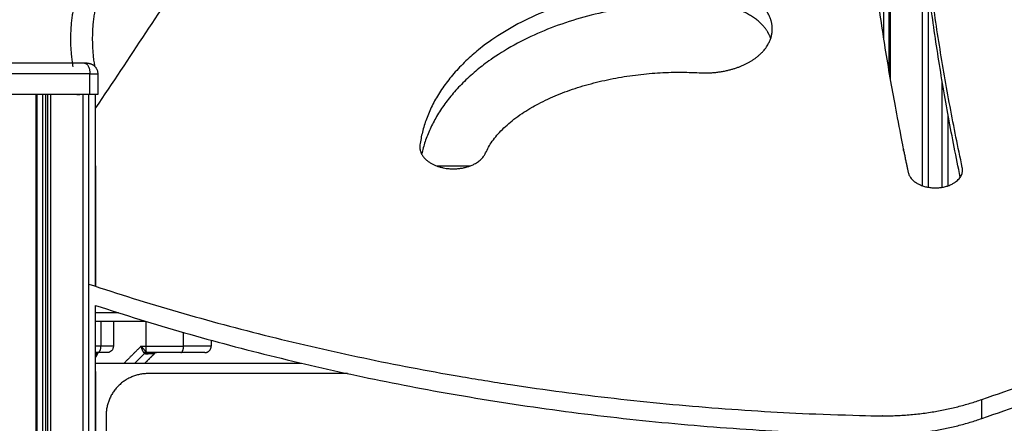
# Model space of a CAD drawing. Units: millimetres. Extents: x 138.1 to 164.3, y 1457.6 to 1479.4.
# Drawn here: x 142.9 to 143.4, y 1473.1 to 1473.2 of the extents above; entities that cross this region are included whole.
import ezdxf

# ---------------------------------------------------------------- set-up
doc = ezdxf.new("R2010")
doc.units = ezdxf.units.MM
doc.header["$PDSIZE"] = -1
doc.layers.add('DIASTASEIS', color=253, linetype='Continuous', lineweight=5)
doc.styles.get("Standard").update_dxf_attribs({"font": 'ARIALN.TTF'})
doc.dimstyles.get("Standard").update_dxf_attribs({"dimtxt": 0.18, "dimasz": 0.15, "dimexe": 0.1, "dimexo": 0, "dimgap": 0.09, "dimtad": 0, "dimtih": 1, "dimtoh": 1, "dimzin": 0, "dimdsep": 46, "dimtxsty": 'Standard', "dimblk": 'OBLIQUE', "dimcen": 0.09, "dimadec": 0, "dimazin": 0, "dimtfac": 1, "dimtofl": 0, "dimtmove": 0, "dimatfit": 3, "dimldrblk": 'OBLIQUE', "dimfxl": 1, "dimtolj": 1, "dimtzin": 0, "dimarcsym": 0})

# ---------------------------------------------------------------- blocks, each defined once
blk = doc.blocks.new('_Oblique')
at = {"color": 0, "linetype": 'ByBlock', "lineweight": -2}
blk.add_line((-0.5, -0.5), (0.5, 0.5), dxfattribs=at)
blk = doc.blocks.new('*D130')
at = {"layer": 'Defpoints', "color": 0}
for p in [(143.80658, 1475.62449), (140.17538, 1469.82559), (143.80658, 1469.82559)]:
    blk.add_point(p, dxfattribs=at)
at = {"layer": 'DIASTASEIS', "color": 0, "lineweight": -2}
for p, q in [((143.80658, 1475.62449), (140.07538, 1475.62449)), ((140.17538, 1475.62449), (140.17538, 1472.90694)), ((140.17538, 1469.82559), (140.17538, 1472.54314)), ((143.80658, 1469.82559), (140.07538, 1469.82559))]:
    blk.add_line(p, q, dxfattribs=at)
at = {"layer": 'DIASTASEIS', "color": 0, "linetype": 'ByBlock', "lineweight": -2, "xscale": 0.15, "yscale": 0.15, "zscale": 0.15}
for p, rotation in [((140.17538, 1475.62449), 90), ((140.17538, 1469.82559), 270)]:
    blk.add_blockref('_Oblique', p, dxfattribs=dict(at, rotation=rotation))
at = {"layer": 'DIASTASEIS', "color": 0, "insert": (140.17538, 1472.72504), "char_height": 0.18, "attachment_point": 5}
blk.add_mtext('\\A1;5.80', dxfattribs=at)
blk = doc.blocks.new('OPSI3_XS')
for points, degree in [([(183.87665, 1464.55452), (183.68655, 1464.26937), (183.49645, 1463.98422)], 2), ([(184.29645, 1463.98423), (184.10636, 1464.26937), (183.91626, 1464.55452)], 2), ([(183.75756, 1464.49295), (183.40201, 1464.22629), (183.04646, 1463.95962)], 2), ([(183.87493, 1464.37098), (183.87493, 1464.18452), (183.87493, 1463.99805)], 2), ([(183.87443, 1464.00097), (183.87443, 1464.18452), (183.87443, 1464.36807)], 2), ([(183.87173, 1464.3515), (183.87173, 1464.18452), (183.87173, 1464.01753)], 2), ([(183.89037, 1463.947), (183.89037, 1464.00649), (183.89037, 1464.06598)], 2), ([(183.89321, 1463.94628), (183.89321, 1463.9938), (183.89321, 1464.04132)], 2), ([(183.4912, 1464.00545), (183.46945, 1464.00545), (183.4477, 1464.00545)], 2), ([(183.4937, 1464.00045), (183.47195, 1464.00045), (183.4502, 1464.00045)], 2), ([(183.4937, 1463.99045), (183.4937, 1463.99545), (183.4937, 1464.00045)], 2), ([(183.49745, 1464.00045), (183.49745, 1463.99545), (183.49745, 1463.99045)], 2), ([(183.89971, 1463.94628), (183.89971, 1463.97167), (183.89971, 1463.99706)], 2), ([(183.4937, 1463.99045), (183.47195, 1463.99045), (183.4502, 1463.99045)], 2), ([(183.46799, 1463.99045), (183.46799, 1462.34045), (183.46799, 1460.69045)], 2), ([(183.46849, 1463.99045), (183.46849, 1462.34045), (183.46849, 1460.69045)], 2), ([(183.47119, 1463.99045), (183.47119, 1462.34045), (183.47119, 1460.69045)], 2), ([(183.47255, 1463.99045), (183.47255, 1462.34045), (183.47255, 1460.69045)], 2), ([(183.47355, 1463.99045), (183.47355, 1462.34045), (183.47355, 1460.69045)], 2), ([(183.47492, 1463.99045), (183.47492, 1462.34045), (183.47492, 1460.69045)], 2), ([(183.48745, 1463.99045), (183.48816, 1463.99045), (183.48887, 1463.99045)], 2), ([(183.49036, 1463.99045), (183.49036, 1462.34045), (183.49036, 1460.69045)], 2), ([(183.4932, 1460.69045), (183.4932, 1462.34045), (183.4932, 1463.99045)], 2), ([(183.49645, 1463.89901), (183.49645, 1463.94473), (183.49645, 1463.99045)], 2), ([(183.49646, 1463.98423), (183.49646, 1463.98734), (183.49646, 1463.99045)], 2), ([(183.90255, 1463.947), (183.90255, 1463.96391), (183.90255, 1463.98081)], 2), ([(183.49646, 1463.95645), (183.49646, 1463.92773), (183.49646, 1463.89901)], 2), ([(183.65897, 1463.95645), (183.66688, 1463.95645), (183.67478, 1463.95645)], 2), ([(183.49645, 1460.69045), (183.49645, 1462.2902), (183.49645, 1463.88994)], 2), ([(183.49646, 1461.84245), (183.49646, 1462.86619), (183.49646, 1463.88994)], 2), ([(183.49645, 1463.88245), (183.5083, 1463.88245), (183.52014, 1463.88245)], 2), ([(183.50728, 1463.88645), (183.50187, 1463.88645), (183.49646, 1463.88645)], 2), ([(183.49896, 1463.88245), (183.49896, 1463.87645), (183.49896, 1463.87045)], 2), ([(183.50491, 1463.88245), (183.50491, 1463.87645), (183.50491, 1463.87045)], 2), ([(183.52048, 1463.87045), (183.52048, 1463.8764), (183.52048, 1463.88234)], 2), ([(183.53832, 1463.87045), (183.53832, 1463.87376), (183.53832, 1463.87707)], 2), ([(183.55146, 1463.87338), (183.55146, 1463.87191), (183.55146, 1463.87045)], 2), ([(183.49896, 1463.87045), (183.49815, 1463.87045), (183.49731, 1463.87045), (183.49646, 1463.87045)], 3), ([(183.51804, 1463.87045), (183.51404, 1463.86645), (183.51004, 1463.86245)], 2), ([(183.51804, 1463.87045), (183.51926, 1463.87045), (183.52048, 1463.87045)], 2), ([(183.52096, 1463.86759), (183.52082, 1463.86768), (183.52066, 1463.86779), (183.52048, 1463.86795)], 3), ([(183.49756, 1463.86745), (183.49701, 1463.86635), (183.49645, 1463.86524)], 2), ([(183.49746, 1463.86745), (183.49714, 1463.86745), (183.49681, 1463.86745), (183.49645, 1463.86745)], 3), ([(183.49688, 1463.86697), (183.49673, 1463.86691), (183.49659, 1463.86685), (183.49646, 1463.86682)], 3), ([(183.49646, 1463.86614), (183.49667, 1463.86656), (183.49688, 1463.86697)], 2), ([(183.49646, 1463.86245), (183.49646, 1463.86385), (183.49646, 1463.86526)], 2), ([(183.49646, 1463.86526), (183.49646, 1463.86525), (183.49646, 1463.86525)], 2), ([(183.49743, 1463.86738), (183.49726, 1463.8672), (183.49708, 1463.86706), (183.49688, 1463.86697)], 3), ([(183.49749, 1463.86745), (183.49747, 1463.86743), (183.49745, 1463.8674), (183.49743, 1463.86738)], 3), ([(183.49829, 1463.86745), (183.49803, 1463.86745), (183.49775, 1463.86745), (183.49746, 1463.86745)], 3), ([(183.51968, 1463.86697), (183.51742, 1463.86471), (183.51516, 1463.86245)], 2), ([(183.51968, 1463.86697), (183.51959, 1463.86706), (183.51949, 1463.8672), (183.51938, 1463.86738)], 3), ([(183.52038, 1463.86676), (183.5201, 1463.86675), (183.51986, 1463.86681), (183.51968, 1463.86697)], 3), ([(183.52438, 1463.86686), (183.52217, 1463.86465), (183.51996, 1463.86245)], 2), ([(183.52096, 1463.86759), (183.52114, 1463.86749), (183.52139, 1463.86745), (183.52169, 1463.86745)], 3), ([(183.49645, 1463.86245), (183.5454, 1463.86245), (183.59435, 1463.86245)], 2), ([(183.61648, 1463.85745), (183.56896, 1463.85745), (183.52145, 1463.85745)], 2), ([(183.91868, 1463.83606), (183.91868, 1463.8406), (183.91868, 1463.84513)], 2), ([(183.50145, 1463.83745), (183.50145, 1463.72245), (183.50145, 1463.60745)], 2)]:
    blk.add_open_spline(points, degree=degree)
for points, weights, knots in [([(183.64333, 1464.36065), (183.42336, 1464.15653), (183.24194, 1463.95334), (183.23773, 1463.94862), (183.23916, 1463.94672)], [0.997710497237, 0.991634317086, 1, 0.81190056296, 0.865400421514], [98.365177, 98.365177, 98.365177, 718.838952, 718.838952, 731.95314, 731.95314, 731.95314]), ([(183.85846, 1464.18905), (183.85846, 1464.07062), (183.88358, 1463.95334), (183.88539, 1463.94491), (183.89826, 1463.94609), (183.90946, 1463.94712), (183.90946, 1463.95452)], [0.995154042778, 0.995154042778, 1, 0.707106776717, 1, 0.735199496502, 0.949203561215], [359.419476, 359.419476, 359.419476, 718.838952, 718.838952, 739.259304, 739.259304, 757.721048, 757.721048, 757.721048]), ([(183.48576, 1464.00376), (183.48243, 1464.02276), (183.48808, 1464.03944), (183.50635, 1464.09339), (183.52722, 1464.14342), (183.53022, 1464.15061), (183.5349, 1464.15061)], [1, 0.866883152837, 0.941976380353, 0.94153540021, 0.943459427624, 0.879767633511, 1], [2350.093297, 2350.093297, 2350.093297, 2387.407018, 2387.407018, 2517.618164, 2517.618164, 2535.124565, 2535.124565, 2535.124565]), ([(183.49614, 1464.00382), (183.49283, 1464.0228), (183.49847, 1464.03944), (183.51674, 1464.09339), (183.53762, 1464.14342), (183.54062, 1464.15061), (183.54529, 1464.15061)], [0.999498387368, 0.867024845565, 0.941976380353, 0.94153540021, 0.943459427624, 0.879767633511, 1], [2350.163704, 2350.163704, 2350.163704, 2387.407018, 2387.407018, 2517.618164, 2517.618164, 2535.124565, 2535.124565, 2535.124565]), ([(183.81882, 1464.02177), (183.81882, 1464.0294), (183.81133, 1464.03524), (183.80281, 1464.04188), (183.78961, 1464.04264), (183.66209, 1464.04994), (183.65094, 1463.96647)], [0.98472785435, 0.932489460163, 1, 0.923879523, 1, 0.707106781189, 1], [549.399238, 549.399238, 549.399238, 584.227355, 584.227355, 623.497266, 623.497266, 937.656531, 937.656531, 937.656531]), ([(183.81806, 1464.01724), (183.81636, 1464.02224), (183.81133, 1464.02617), (183.80281, 1464.03281), (183.78961, 1464.03357), (183.6691, 1464.04047), (183.65177, 1463.9621)], [0.963770605849, 0.953592164684, 1, 0.923879523, 1, 0.718681342786, 0.977765684441], [560.285945, 560.285945, 560.285945, 584.227355, 584.227355, 623.497266, 623.497266, 925.241577, 925.241577, 925.241577]), ([(183.78403, 1464.0009), (183.79723, 1464.00015), (183.80739, 1464.00572), (183.81754, 1464.0113), (183.81869, 1464.01995), (183.81882, 1464.02086), (183.81882, 1464.02177)], [1, 0.923879523, 1, 0.923879523, 1, 0.991390062837, 0.98472785435], [466.417623, 466.417623, 466.417623, 505.687534, 505.687534, 544.957444, 544.957444, 549.399238, 549.399238, 549.399238]), ([(183.65088, 1463.96555), (183.65088, 1463.95685), (183.66395, 1463.95526), (183.67824, 1463.95352), (183.68225, 1463.96266)], [0.968950307258, 0.756947622787, 1, 0.740363472278, 1], [80.894183, 80.894183, 80.894183, 115.399087, 115.399087, 152.258358, 152.258358, 152.258358]), ([(183.4932, 1463.90009), (183.66994, 1463.84145), (183.86798, 1463.8373), (183.89494, 1463.83674), (183.91868, 1463.84513)], [0.994037720131, 0.973290934347, 1, 0.965484356667, 1], [6950.841435, 6950.841435, 6950.841435, 7340.446074, 7340.446074, 7393.146014, 7393.146014, 7393.146014]), ([(183.49645, 1463.88994), (183.67185, 1463.83233), (183.86798, 1463.82823), (183.89494, 1463.82767), (183.91868, 1463.83606)], [0.993652722298, 0.973541441378, 1, 0.965484356667, 1], [6954.495577, 6954.495577, 6954.495577, 7340.446074, 7340.446074, 7393.146014, 7393.146014, 7393.146014])]:
    blk.add_rational_spline(points, weights, degree=2, knots=knots)
for points, weights, degree in [([(183.25717, 1463.9557), (183.43081, 1464.15017), (183.64031, 1464.34569)], [1, 0.991909972443, 0.99732574828], 2), ([(183.90933, 1463.9557), (183.88446, 1464.07181), (183.88446, 1464.18905)], [1, 0.99515404275, 0.99515404275], 2), ([(183.90838, 1463.95112), (183.88446, 1464.06502), (183.88446, 1464.17998)], [0.999813408333, 0.99515404275, 0.99515404275], 2), ([(183.4912, 1464.00545), (183.4937, 1464.00545), (183.4937, 1464.00045)], [1, 0.707106781187, 1], 2), ([(183.49245, 1464.00545), (183.49245, 1464.00545), (183.4912, 1464.00545)], [1, 0.866025403784, 1], 2), ([(183.49245, 1464.00545), (183.49745, 1464.00545), (183.49745, 1464.00045)], [1, 0.707106781187, 1], 2), ([(183.4937, 1464.00045), (183.49745, 1464.00045), (183.49745, 1464.00045)], [1, 0.866025403784, 1], 2), ([(183.68225, 1463.96266), (183.70114, 1464.00565), (183.78403, 1464.0009)], [1, 0.707106781189, 1], 2), ([(183.48887, 1463.99045), (183.48887, 1463.99045), (183.48887, 1463.99045)], [0.912201337286, 0.912224949567, 0.912248923744], 2), ([(183.49745, 1463.99045), (183.49745, 1463.99045), (183.4937, 1463.99045)], [1, 0.866025403784, 1], 2), ([(183.65094, 1463.96647), (183.65088, 1463.96601), (183.65088, 1463.96555)], [1, 0.983415849491, 0.968950307258], 2), ([(183.90946, 1463.95452), (183.90946, 1463.95511), (183.90933, 1463.9557)], [0.949203561215, 0.971907280216, 1], 2), ([(183.49646, 1463.93118), (183.49646, 1463.93117), (183.49645, 1463.93117)], [0.987625115242, 0.987626938573, 0.987628761929], 2), ([(183.91868, 1463.84513), (184.09563, 1463.90767), (184.29645, 1463.91446)], [1, 0.97271911981, 0.994273391833], 2), ([(183.91868, 1463.83606), (184.09563, 1463.8986), (184.29645, 1463.90539)], [1, 0.972719119537, 0.994273392264], 2), ([(183.46799, 1463.89972), (183.46824, 1463.89963), (183.46849, 1463.89954)], [0.997347762498, 0.997312038838, 0.997276418261], 2), ([(183.49646, 1463.88245), (183.49646, 1463.88245), (183.49646, 1463.88645)], [1, 0.707106781187, 1], 2), ([(183.49746, 1463.86745), (183.49896, 1463.86745), (183.49896, 1463.87045)], [1, 0.70710678119, 1], 2), ([(183.51938, 1463.86738), (183.51987, 1463.86781), (183.52048, 1463.86795)], [1, 0.950188298426, 1], 2), ([(183.52048, 1463.87045), (183.52667, 1463.87045), (183.53271, 1463.87045), (183.53832, 1463.87045)], [1, 0.984025729284, 0.984025729284, 1], 3), ([(183.52048, 1463.86795), (183.52048, 1463.86884), (183.52048, 1463.87045)], [1, 0.881181644274, 1], 2), ([(183.53704, 1463.86745), (183.53832, 1463.86745), (183.53832, 1463.87045)], [1, 0.707106781188, 1], 2), ([(183.54846, 1463.86745), (183.55146, 1463.86745), (183.55146, 1463.87045)], [1, 0.70710678119, 1], 2), ([(183.49646, 1463.86722), (183.49683, 1463.86744), (183.49725, 1463.86745)], [0.955396429484, 0.949399815102, 0.998394454952], 2), ([(183.49688, 1463.86697), (183.49704, 1463.86728), (183.4973, 1463.86745)], [1, 0.96125539106, 0.967616080411], 2), ([(183.49743, 1463.86738), (183.49745, 1463.86742), (183.49746, 1463.86745)], [1, 0.998536064839, 0.997707534061], 2), ([(183.51968, 1463.86697), (183.52023, 1463.86752), (183.52096, 1463.86759)], [1, 0.933438208661, 1], 2), ([(183.52169, 1463.86745), (183.5209, 1463.86745), (183.52038, 1463.86676)], [1, 0.909485037269, 1], 2), ([(183.49646, 1463.85843), (183.49646, 1463.84907), (183.49646, 1463.84059)], [1, 0.976038594146, 1], 2), ([(183.52145, 1463.85745), (183.50145, 1463.85745), (183.50145, 1463.83745)], [1, 0.707106781187, 1], 2), ([(183.49646, 1463.84059), (183.49646, 1463.8313), (183.49646, 1463.82745), (183.49646, 1463.82745)], [0.606516546095, 0.689357208812, 0.820518360114, 1], 3)]:
    blk.add_rational_spline(points, weights, degree=degree)
for points, knots in [([(183.50491, 1463.87045), (183.50491, 1463.87045), (183.50491, 1463.87045), (183.50489, 1463.87045), (183.50485, 1463.87045), (183.50471, 1463.87045), (183.5046, 1463.87045), (183.50432, 1463.87045), (183.50413, 1463.87045), (183.50376, 1463.87045), (183.50362, 1463.87045), (183.50331, 1463.87045), (183.50313, 1463.87045), (183.50272, 1463.87045), (183.5025, 1463.87045), (183.50198, 1463.87045), (183.50169, 1463.87045), (183.50071, 1463.87045), (183.49991, 1463.87045), (183.49896, 1463.87045)], [4.239474, 4.239474, 4.239474, 4.239474, 5.109158, 5.109158, 7.663738, 7.663738, 10.218317, 10.218317, 12.772896, 12.772896, 14.050186, 14.050186, 15.327475, 15.327475, 16.604765, 16.604765, 17.882055, 17.882055, 20.436634, 20.436634, 20.436634, 20.436634]), ([(183.50491, 1463.87045), (183.50491, 1463.87007), (183.50484, 1463.86969), (183.50455, 1463.86896), (183.50433, 1463.86862), (183.50404, 1463.86833), (183.50375, 1463.86804), (183.5034, 1463.86781), (183.50284, 1463.86759), (183.50265, 1463.86753), (183.5024, 1463.86749), (183.50234, 1463.86748), (183.50221, 1463.86746), (183.50215, 1463.86746), (183.50206, 1463.86745), (183.50203, 1463.86745), (183.50199, 1463.86745), (183.50197, 1463.86745), (183.50195, 1463.86745), (183.50194, 1463.86745), (183.50193, 1463.86745), (183.50193, 1463.86745), (183.50192, 1463.86745), (183.50192, 1463.86745), (183.50191, 1463.86745)], [0, 0, 0, 0, 1.138187, 1.138187, 2.371606, 2.371606, 2.371606, 3.605815, 3.605815, 4.190001, 4.190001, 4.377439, 4.377439, 4.560929, 4.560929, 4.650591, 4.650591, 4.695421, 4.695421, 4.717837, 4.717837, 4.729045, 4.729045, 4.737267, 4.737267, 4.737267, 4.737267]), ([(183.52048, 1463.86795), (183.52031, 1463.86809), (183.52013, 1463.86826), (183.51984, 1463.86853), (183.51974, 1463.86863), (183.51954, 1463.86883), (183.51944, 1463.86894), (183.51913, 1463.86927), (183.51892, 1463.86949), (183.51848, 1463.86996), (183.51826, 1463.87021), (183.51804, 1463.87045)], [0, 0, 0, 0, 0.960394, 0.960394, 1.440591, 1.440591, 1.920787, 1.920787, 2.881181, 2.881181, 3.841575, 3.841575, 3.841575, 3.841575]), ([(183.51938, 1463.86738), (183.51929, 1463.86753), (183.51919, 1463.86772), (183.51903, 1463.86805), (183.51897, 1463.86817), (183.51888, 1463.86837), (183.51885, 1463.86843), (183.51881, 1463.86854), (183.51878, 1463.86859), (183.51876, 1463.86866), (183.51874, 1463.86869), (183.51874, 1463.8687), (183.51873, 1463.86871), (183.51873, 1463.86872), (183.51868, 1463.86884), (183.51863, 1463.86897), (183.51854, 1463.86918), (183.51851, 1463.86925), (183.51847, 1463.86936), (183.51844, 1463.86942), (183.51842, 1463.86949), (183.5184, 1463.86952), (183.5184, 1463.86954), (183.51839, 1463.86955), (183.51839, 1463.86955), (183.51831, 1463.86976), (183.51819, 1463.87006), (183.51804, 1463.87045)], [0, 0, 0, 0, 0.947076, 0.947076, 1.420614, 1.420614, 1.657383, 1.657383, 1.775768, 1.83496, 1.864556, 1.879354, 1.879354, 1.894152, 1.894152, 2.36769, 2.36769, 2.604459, 2.604459, 2.722844, 2.782036, 2.811632, 2.82643, 2.82643, 2.841228, 2.841228, 3.788304, 3.788304, 3.788304, 3.788304]), ([(183.55146, 1463.87045), (183.55146, 1463.87045), (183.55126, 1463.87045), (183.55083, 1463.87045), (183.55074, 1463.87045), (183.55054, 1463.87045), (183.55044, 1463.87045), (183.55011, 1463.87045), (183.54987, 1463.87045), (183.54937, 1463.87045), (183.5491, 1463.87045), (183.54855, 1463.87045), (183.54827, 1463.87045), (183.54741, 1463.87045), (183.54681, 1463.87045), (183.54558, 1463.87045), (183.54495, 1463.87045), (183.54366, 1463.87045), (183.54301, 1463.87045), (183.54103, 1463.87045), (183.53968, 1463.87045), (183.53832, 1463.87045)], [0, 0, 0, 0, 2.554464, 2.554464, 3.19308, 3.19308, 3.831696, 3.831696, 5.108928, 5.108928, 6.386161, 6.386161, 7.663393, 7.663393, 10.217857, 10.217857, 12.772321, 12.772321, 15.326785, 15.326785, 20.435714, 20.435714, 20.435714, 20.435714]), ([(183.49725, 1463.86745), (183.49725, 1463.86745), (183.49725, 1463.86745), (183.49725, 1463.86745), (183.49725, 1463.86745), (183.49725, 1463.86745)], [0.4182025, 0.4182025, 0.4182025, 0.4182025, 0.4977803, 0.4977803, 0.5934446, 0.5934446, 0.5934446, 0.5934446]), ([(183.49726, 1463.86745), (183.49726, 1463.86745), (183.49726, 1463.86745), (183.49725, 1463.86745), (183.49725, 1463.86745), (183.49725, 1463.86745), (183.49725, 1463.86745), (183.49725, 1463.86745)], [0, 0, 0, 0, 0.1261741, 0.1261741, 0.3752286, 0.3752286, 0.4060037, 0.4060037, 0.4060037, 0.4060037]), ([(183.50191, 1463.86745), (183.50191, 1463.86745), (183.50191, 1463.86745), (183.50191, 1463.86745), (183.50191, 1463.86745), (183.50191, 1463.86745), (183.50191, 1463.86745), (183.50191, 1463.86745), (183.50191, 1463.86745), (183.50189, 1463.86745), (183.50183, 1463.86745), (183.50169, 1463.86745), (183.50161, 1463.86745), (183.50156, 1463.86745), (183.50153, 1463.86745), (183.50152, 1463.86745), (183.50152, 1463.86745), (183.50151, 1463.86745), (183.50151, 1463.86745), (183.50137, 1463.86745), (183.5011, 1463.86745), (183.5007, 1463.86745), (183.50048, 1463.86745), (183.50036, 1463.86745), (183.5003, 1463.86745), (183.50027, 1463.86745), (183.50025, 1463.86745), (183.50025, 1463.86745), (183.50024, 1463.86745), (183.50024, 1463.86745), (183.4997, 1463.86745), (183.49905, 1463.86745), (183.49829, 1463.86745)], [3.501122, 3.501122, 3.501122, 3.501122, 3.737001, 4.003929, 4.137394, 4.204126, 4.237492, 4.237492, 4.270858, 4.270858, 6.406287, 7.474001, 8.007859, 8.274787, 8.408252, 8.474984, 8.50835, 8.50835, 8.541716, 8.541716, 10.677145, 11.744859, 12.278716, 12.545645, 12.679109, 12.745842, 12.779208, 12.795891, 12.795891, 12.812574, 12.812574, 15.989385, 15.989385, 15.989385, 15.989385]), ([(183.52438, 1463.86686), (183.52438, 1463.86686), (183.52429, 1463.86686), (183.52404, 1463.86685), (183.52394, 1463.86685), (183.52375, 1463.86685), (183.52365, 1463.86684), (183.52351, 1463.86684), (183.52344, 1463.86684), (183.52341, 1463.86684), (183.52339, 1463.86684), (183.52338, 1463.86684), (183.52304, 1463.86683), (183.52263, 1463.86682), (183.52163, 1463.86679), (183.52105, 1463.86678), (183.52038, 1463.86676)], [15.25016, 15.25016, 15.25016, 15.25016, 19.008049, 19.008049, 20.908854, 20.908854, 21.859257, 22.334458, 22.572059, 22.690859, 22.690859, 22.809659, 22.809659, 26.611269, 26.611269, 30.412879, 30.412879, 30.412879, 30.412879]), ([(183.53704, 1463.86745), (183.53584, 1463.86745), (183.53462, 1463.86745), (183.53212, 1463.86745), (183.53085, 1463.86745), (183.52697, 1463.86745), (183.52435, 1463.86745), (183.52169, 1463.86745)], [0, 0, 0, 0, 3.978378, 3.978378, 7.956756, 7.956756, 15.913513, 15.913513, 15.913513, 15.913513]), ([(183.52579, 1463.86745), (183.52579, 1463.86745), (183.52578, 1463.86745), (183.52578, 1463.86745), (183.52578, 1463.86745), (183.52577, 1463.86745), (183.52577, 1463.86745), (183.52575, 1463.86745), (183.52574, 1463.86745), (183.52571, 1463.86745), (183.52568, 1463.86744), (183.52562, 1463.86744), (183.52558, 1463.86744), (183.52549, 1463.86743), (183.52545, 1463.86742), (183.52527, 1463.86738), (183.52515, 1463.86735), (183.52478, 1463.86719), (183.52456, 1463.86705), (183.52438, 1463.86686)], [0.004112, 0.004112, 0.004112, 0.004112, 0.006034, 0.006034, 0.014079, 0.014079, 0.030169, 0.030169, 0.062349, 0.062349, 0.126715, 0.126715, 0.256842, 0.256842, 0.3881, 0.3881, 0.786529, 0.786529, 1.577401, 1.577401, 1.577401, 1.577401]), ([(183.54846, 1463.86745), (183.54846, 1463.86745), (183.54829, 1463.86745), (183.54781, 1463.86745), (183.54749, 1463.86745), (183.54731, 1463.86745), (183.54722, 1463.86745), (183.54717, 1463.86745), (183.54715, 1463.86745), (183.54714, 1463.86745), (183.54713, 1463.86745), (183.54694, 1463.86745), (183.54663, 1463.86745), (183.54623, 1463.86745), (183.54601, 1463.86745), (183.5459, 1463.86745), (183.54585, 1463.86745), (183.54582, 1463.86745), (183.54581, 1463.86745), (183.5458, 1463.86745), (183.54556, 1463.86745), (183.5452, 1463.86745), (183.54474, 1463.86745), (183.5445, 1463.86745), (183.54438, 1463.86745), (183.54432, 1463.86745), (183.54429, 1463.86745), (183.54428, 1463.86745), (183.54427, 1463.86745), (183.54376, 1463.86745), (183.54295, 1463.86745), (183.54191, 1463.86745), (183.54136, 1463.86745), (183.54108, 1463.86745), (183.54094, 1463.86745), (183.54087, 1463.86745), (183.54084, 1463.86745), (183.54082, 1463.86745), (183.54081, 1463.86745), (183.53965, 1463.86745), (183.5384, 1463.86745), (183.53704, 1463.86745)], [0, 0, 0, 0, 2.129736, 3.194605, 3.727039, 3.993256, 4.126364, 4.192919, 4.226196, 4.226196, 4.259473, 4.259473, 5.324341, 5.856775, 6.122992, 6.256101, 6.322655, 6.355932, 6.355932, 6.389209, 6.389209, 7.454077, 7.986512, 8.252729, 8.385837, 8.452391, 8.485669, 8.485669, 8.518946, 8.518946, 10.648682, 11.71355, 12.245984, 12.512202, 12.64531, 12.711864, 12.745141, 12.745141, 12.778419, 12.778419, 17.037891, 17.037891, 17.037891, 17.037891])]:
    blk.add_open_spline(points, degree=3, knots=knots)

msp = doc.modelspace()

# ---------------------------------------------------------------- block references
msp.add_blockref('OPSI3_XS', (-40.54161, 9.21914))

# ---------------------------------------------------------------- dimensions: what is measured, and where the dimension line sits
at = {"layer": 'DIASTASEIS'}
dim = msp.add_linear_dim(base=(140.17538, 1469.82559), p1=(143.80658, 1475.62449), p2=(143.80658, 1469.82559), angle=90, dimstyle='Standard', override={"dimrnd": 0.05}, dxfattribs=at)
dim.commit()
dim.dimension.update_dxf_attribs({"geometry": '*D130', "text_midpoint": (140.17538, 1472.72504)})

doc.saveas('drawing.dxf')
